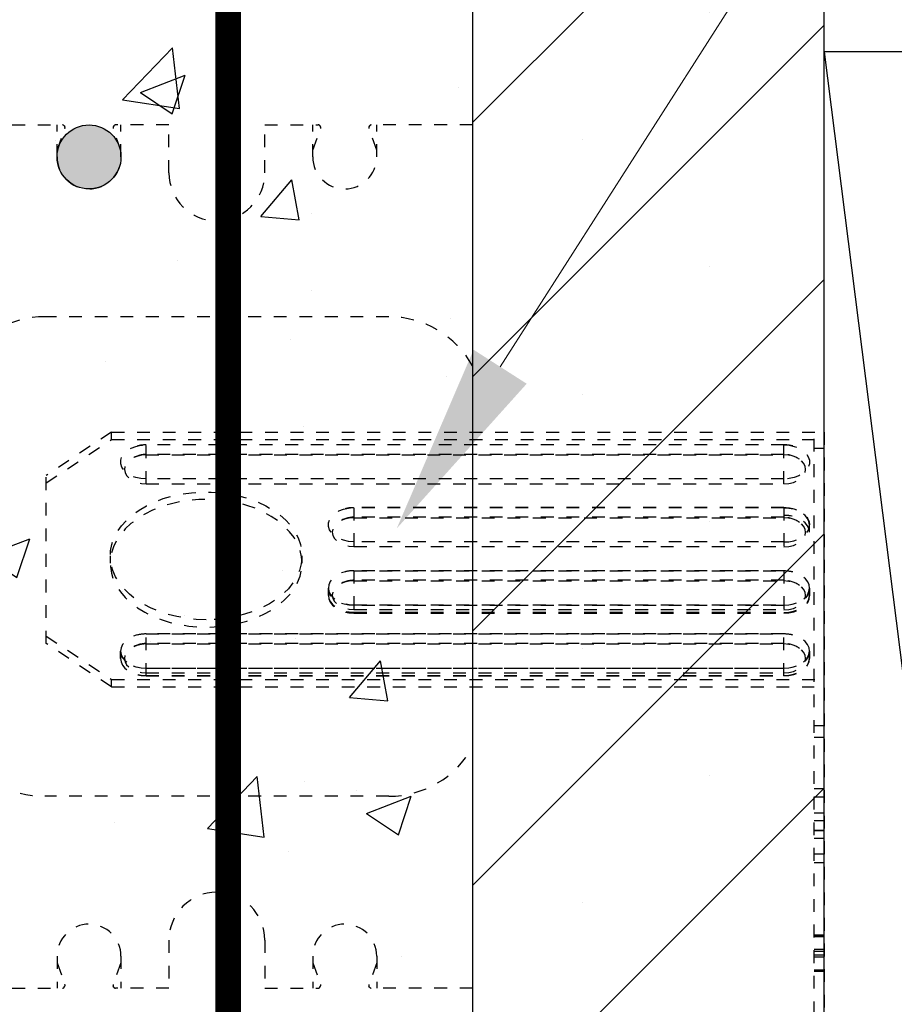
# Model space of a CAD drawing. Units: inches. Extents: x 16802 to 16887, y 3550 to 3654.
# Drawn here: x 16843 to 16850, y 3599 to 3607 of the extents above; entities that cross this region are included whole.
import ezdxf
from ezdxf import colors
from ezdxf.entities.mleader import LeaderData, LeaderLine
from ezdxf.math import Vec2, Vec3

# ---------------------------------------------------------------- set-up
doc = ezdxf.new("R2010")
doc.units = ezdxf.units.IN
doc.header["$MEASUREMENT"] = 0
doc.linetypes.add('HIDDEN', pattern=[0.375, 0.25, -0.125])
for name, color, linetype in [('Concrete', 8, 'Continuous'), ('rebar', 250, 'Continuous'), ('Sills', 40, 'Continuous'), ('Steel', 5, 'Continuous'), ('Web', 6, 'HIDDEN')]:
    doc.layers.add(name, color=color, linetype=linetype)
doc.layers.add('Dim', color=7, linetype='Continuous', lineweight=25)
doc.layers.add('ICF Hatch', color=1, linetype='Continuous', lineweight=0)
doc.styles.add('Logix', font='sanss___.ttf', dxfattribs={"height": 0.125})

# ---------------------------------------------------------------- blocks, each defined once
blk = doc.blocks.new('simpson hanger1')
at = {"layer": 'Sills'}
for p, q in [((-3, 0), (-3, 11.875)), ((-3, 11.875), (-1.5, 0)), ((-1.5, 11.875), (-3, 11.875))]:
    blk.add_line(p, q, dxfattribs=at)
at = {"layer": 'Steel', "linetype": 'HIDDEN', "ltscale": 0.25}
for p, q in [((-8.5728, 8.90218604303342), (-9.083400000000001, 8.562119327968048)), ((-8.5728, 8.90218604303342), (-2.999999999999998, 8.902186043033417)), ((-8.5728, 8.844002777660542), (-8.5728, 8.90218604303342)), ((-3.078000000000001, 0.7500000000001396), (-3.077999999999999, 8.902186043033417)), ((-2.999999999999998, 8.902186043033417), (-3, 0.7500000000001396)), ((-9.083400000000001, 8.503936062595171), (-8.5728, 8.844002777660542)), ((-8.5728, 8.844002777660542), (-3.077999999999997, 8.844002777660542)), ((-3.314642552137611, 8.80185398700906), (-8.30214255213762, 8.80185398700906)), ((-3.314642552137611, 8.801711830508435), (-8.30214255213762, 8.801711830508449)), ((-8.30214255213762, 8.497263802391181), (-8.30214255213762, 8.801711830508449)), ((-3.314642552137611, 8.497263802391181), (-3.314642552137611, 8.801711830508435)), ((-3.314642552137611, 8.726853987009047), (-8.302142552137617, 8.726853987009047)), ((-8.302142552137617, 8.723387753994073), (-3.314642552137611, 8.72338775399405)), ((-3.077999999999999, 8.775105758260342), (-2.999999999999998, 8.775105758260342)), ((-9.083400000000001, 7.248781850512242), (-9.083400000000001, 8.562119327968048)), ((-3.314642552137611, 8.535306256622537), (-8.30214255213762, 8.535306256622537)), ((-8.30214255213762, 8.497263802391181), (-3.314642552137611, 8.497263802391181)), ((-3.314642552137668, 8.31096453611315), (-6.677142552137611, 8.31096453611315)), ((-3.314642552137668, 8.310822379612553), (-6.677142552137611, 8.310822379612553)), ((-6.677142552137611, 8.310822379612553), (-6.677142552137611, 8.006374351495285)), ((-3.314642552137668, 8.310822379612553), (-3.314642552137613, 8.004413490702238)), ((-3.314642552137613, 8.235964536113158), (-6.677142552137611, 8.235964536113158)), ((-6.677142552137611, 8.232498303098147), (-3.314642552137613, 8.23249830309815)), ((-3.11464796981072, 8.118455896901573), (-3.114647969810718, 8.17663916227447)), ((-3.314642552137614, 8.04441680572664), (-6.677142552137611, 8.044416805726655)), ((-8.582999999999998, 7.93454222192657), (-8.582999999999998, 7.876358956553709)), ((-7.082999999999999, 7.876358956553709), (-7.082999999999999, 7.93454222192657)), ((-6.677142552137611, 8.006374351495285), (-3.314642552137613, 8.006374351495285)), ((-3.314642552137613, 7.818114224424204), (-6.677142552137611, 7.818114224424204)), ((-6.677142552137611, 7.817972067923595), (-3.314642552137613, 7.817972067923608)), ((-6.677142552137611, 7.817972067923595), (-6.677142552137611, 7.486723089317696)), ((-3.314642552137613, 7.817972067923608), (-3.314642552137646, 7.486723089317687)), ((-3.314642552137613, 7.743114224424217), (-6.677142552137611, 7.743114224424219)), ((-6.677142552137611, 7.739647991409218), (-3.314642552137613, 7.739647991409216)), ((-6.877142552137596, 7.678109141633513), (-6.877142552137596, 7.619925876260652)), ((-6.877080042368924, 7.623255945934041), (-6.877080042368922, 7.681439211306916)), ((-3.114673669985338, 7.680458780910053), (-3.114673669985339, 7.622275515537183)), ((-3.114642552137659, 7.619925876260645), (-3.114642552137659, 7.678109141633501)), ((-6.677142552137611, 7.551566494037696), (-3.314642552137614, 7.551566494037694)), ((-3.314642552137646, 7.544906354690547), (-6.677142552137611, 7.544906354690557)), ((-6.677142552137611, 7.513524039806338), (-3.314642552137613, 7.513524039806338)), ((-6.677142552137611, 7.493383228664824), (-3.314642552137613, 7.493383228664822)), ((-6.677142552137611, 7.486723089317696), (-3.314642552137646, 7.486723089317687)), ((-3.314642552137613, 7.323303051942224), (-8.30214255213762, 7.323303051942226)), ((-8.302142552137617, 7.323160895441627), (-3.314642552137613, 7.323160895441612)), ((-8.30214255213765, 6.995833638421857), (-8.302142552137617, 7.323160895441627)), ((-3.314642552137621, 6.995833638421829), (-3.314642552137613, 7.323160895441612)), ((-9.083400000000001, 7.306965115885099), (-8.5728, 6.966898400819727)), ((-8.5728, 6.908715135446876), (-9.083400000000001, 7.248781850512242)), ((-3.314642552137613, 7.248303051942213), (-8.302142552137617, 7.248303051942213)), ((-8.302142552137617, 7.244836818927233), (-3.314642552137613, 7.244836818927223)), ((-8.502142552137627, 7.187219690737657), (-8.502142552137627, 7.129036425364788)), ((-8.502131985805342, 7.130405634245652), (-8.502131985805345, 7.188588899618486)), ((-3.114653118469917, 7.188588899618134), (-3.114653118469917, 7.130405634245295)), ((-3.114642552137635, 7.129036425364785), (-3.114642552137635, 7.187219690737639)), ((-8.30214255213762, 7.056755321555702), (-3.314642552137613, 7.056755321555702)), ((-3.314642552137621, 7.054016903794681), (-8.30214255213765, 7.05401690379471)), ((-8.30214255213762, 7.018712867324347), (-3.314642552137614, 7.018712867324336)), ((-8.5728, 6.966898400819727), (-3, 6.966898400819725)), ((-8.5728, 6.908715135446876), (-8.5728, 6.966898400819727)), ((-8.30214255213762, 6.998572056182831), (-3.314642552137613, 6.998572056182829)), ((-8.30214255213765, 6.995833638421857), (-3.314642552137621, 6.995833638421829)), ((-8.5728, 6.908715135446876), (-3.078000000000001, 6.908715135446873)), ((-3.078000000000001, 6.607572868611701), (-3, 6.607572868611701)), ((-3.078000000000001, 6.517256655830339), (-3, 6.517256655830339)), ((-3.078000000000001, 6.115006990837822), (-3, 6.115006990837822)), ((-3.078000000000001, 6.049074648695612), (-3, 6.049074648695612)), ((-3.078000000000001, 5.924274435353214), (-3, 5.924274435353214)), ((-3.078000000000001, 5.865406564153015), (-3, 5.865406564153015)), ((-3.078000000000001, 5.865306670824218), (-3, 5.865306670824218)), ((-3, 5.786608985362948), (-3.078000000000001, 5.786608985362948)), ((-3.078000000000001, 5.786509092034152), (-3, 5.786509092034152)), ((-3.078000000000001, 5.72764122083396), (-3, 5.72764122083396)), ((-3.078000000000001, 5.602841007491552), (-3, 5.602841007491552)), ((-3.078000000000001, 5.536908665349351), (-3, 5.536908665349351)), ((-3, 4.968585485308845), (-3.078000000000001, 4.968585485308845)), ((-3.078000000000001, 4.96064608842298), (-3, 4.96064608842298)), ((-3.078000000000001, 4.958148420768684), (-3, 4.958148420768684)), ((-3.078000000000001, 4.857080921252406), (-3, 4.857080921252406)), ((-3.078000000000001, 4.842154859792088), (-3, 4.842154859792088)), ((-3.078000000000001, 4.812957382651792), (-3, 4.812957382651792)), ((-3.078000000000001, 4.798031321259633), (-3, 4.798031321259633)), ((-3.078000000000001, 4.69696382190746), (-3, 4.69696382190746)), ((-3.078000000000001, 4.694466154294571), (-3, 4.694466154294571)), ((-3.078000000000001, 4.686526757408704), (-3, 4.686526757408704))]:
    blk.add_line(p, q, dxfattribs=at)
at = {"layer": 'Steel', "linetype": 'HIDDEN', "ltscale": 0.25, "flags": 128}
for points in [[(-8.30214255213762, 8.535306256622537), (-8.343724890301171, 8.538217057106184), (-8.383489880752776, 8.546822242608421), (-8.419699602596115, 8.560745725230534), (-8.450771517233097, 8.579378981969661), (-8.475347632894508, 8.601907650094013), (-8.49235385539665, 8.627347118702012), (-8.501046931211272, 8.654585560943374), (-8.501046931211272, 8.682432526187608), (-8.49235385539665, 8.709670968428968), (-8.475347632894511, 8.735110437036967), (-8.4507715172331, 8.75763910516132), (-8.419699602596118, 8.77627236190045), (-8.383489880752784, 8.790195844522565), (-8.343724890301173, 8.798801030024801), (-8.30214255213762, 8.801711830508449)], [(-3.314642552137611, 8.801711830508435), (-3.273060213974058, 8.798801030024787), (-3.233295223522452, 8.790195844522554), (-3.197085501679117, 8.776272361900439), (-3.166013587042133, 8.75763910516131), (-3.141437471380724, 8.735110437036958), (-3.124431248878579, 8.70967096842896), (-3.115738173063956, 8.682432526187595), (-3.115738173063956, 8.654585560943367), (-3.124431248878579, 8.627347118702001), (-3.141437471380722, 8.601907650094002), (-3.166013587042129, 8.57937898196965), (-3.197085501679113, 8.560745725230525), (-3.233295223522446, 8.546822242608407), (-3.273060213974055, 8.538217057106168), (-3.314642552137611, 8.535306256622537)], [(-8.302142552137617, 8.723387753994073), (-8.339917522207962, 8.720553054207887), (-8.375798297544442, 8.712191098533271), (-8.407985666246613, 8.698721190344237), (-8.43486561924501, 8.68081876708283), (-8.455090283455373, 8.65938153100538), (-8.467645509763358, 8.635484434642912), (-8.471901726695823, 8.610325778192628), (-8.467645509763358, 8.585167121742344), (-8.455090283455373, 8.561270025379878), (-8.43486561924501, 8.539832789302427), (-8.407985666246617, 8.521930366041019), (-8.375798297544442, 8.508460457851989), (-8.339917522207966, 8.500098502177371), (-8.30214255213762, 8.497263802391181)], [(-3.314642552137611, 8.497263802391181), (-3.276867582067268, 8.50009850217737), (-3.24098680673079, 8.508460457851985), (-3.208799438028618, 8.521930366041016), (-3.181919485030228, 8.53983278930242), (-3.161694820819864, 8.56127002537987), (-3.149139594511879, 8.58516712174233), (-3.144883377579414, 8.610325778192612), (-3.149139594511879, 8.635484434642894), (-3.161694820819864, 8.659381531005355), (-3.181919485030228, 8.680818767082801), (-3.20879943802862, 8.698721190344209), (-3.240986806730791, 8.71219109853324), (-3.276867582067268, 8.720553054207851), (-3.314642552137611, 8.72338775399405)], [(-7.832999999999999, 7.435031770890479), (-7.910115747853018, 7.437679238412784), (-7.986414049594649, 7.445593577165348), (-8.061086124245637, 7.458690893188536), (-8.133340429238451, 7.476832351674272), (-8.202411050965399, 7.499825648649545), (-8.267565823653422, 7.527427049446353), (-8.328114090503423, 7.55934397234983), (-8.383414024824148, 7.595238090037192), (-8.432879433554792, 7.634728915931554), (-8.475985971057252, 7.677397837454265), (-8.512276697310355, 7.722792553422402), (-8.541366921587745, 7.770431868553822), (-8.562948280275286, 7.81981079425686), (-8.576792005602076, 7.870405901635028), (-8.582751350635736, 7.921680869963533), (-8.580763144836396, 7.973092171822373), (-8.570848463680136, 8.024094834622218), (-8.5531124052537, 8.074148217449412), (-8.52774297618862, 8.122721741994162), (-8.495009098744159, 8.169300516812626), (-8.45525776016446, 8.213390795304282), (-8.408910334527448, 8.254525209548746), (-8.356458116074755, 8.29226772452198), (-8.298457111370563, 8.326218260176041), (-8.235522145493697, 8.356016932387085), (-8.16832034473883, 8.38134786781664), (-8.097564064911818, 8.40194255224755), (-8.024003340180913, 8.417582676901493), (-7.94841793252804, 8.42810245256633), (-7.871609066077755, 8.433390367003003), (-7.794390933922232, 8.433390367003003), (-7.717582067471947, 8.42810245256633), (-7.641996659819072, 8.417582676901493), (-7.568435935088172, 8.401942552247547), (-7.497679655261157, 8.381347867816636), (-7.430477854506292, 8.356016932387082), (-7.367542888629425, 8.326218260176036), (-7.309541883925237, 8.292267724521977), (-7.257089665472544, 8.254525209548738), (-7.210742239835531, 8.213390795304274), (-7.170990901255833, 8.16930051681262), (-7.138257023811374, 8.122721741994155), (-7.112887594746294, 8.074148217449405), (-7.09515153631986, 8.024094834622211), (-7.085236855163603, 7.973092171822366), (-7.083248649364263, 7.921680869963526), (-7.089207994397923, 7.870405901635021), (-7.103051719724713, 7.819810794256853), (-7.124633078412254, 7.770431868553814), (-7.153723302689647, 7.722792553422395), (-7.190014028942754, 7.677397837454258), (-7.233120566445214, 7.634728915931547), (-7.282585975175854, 7.595238090037189), (-7.33788590949658, 7.559343972349823), (-7.398434176346582, 7.527427049446349), (-7.463588949034607, 7.499825648649541), (-7.532659570761558, 7.476832351674269), (-7.604913875754369, 7.458690893188532), (-7.679585950405358, 7.445593577165344), (-7.755884252146988, 7.437679238412781), (-7.832999999999999, 7.435031770890479)], [(-7.082999999999999, 7.876358956553709), (-7.086975093289058, 7.927719119209773), (-7.098858236178481, 7.978534851364771), (-7.118523464397461, 8.02826749361639), (-7.145762321634745, 8.076389867584737), (-7.180286069227384, 8.122391864134295), (-7.221728746862392, 8.165785850657695), (-7.26965105184711, 8.206111840102626), (-7.32354499582703, 8.242942366949041), (-7.382839289588724, 8.27588701845001), (-7.446905398867627, 8.304596573103954), (-7.515064206967605, 8.328766702489437), (-7.586593213566874, 8.348141197222162), (-7.660734193401153, 8.362514682838142), (-7.736701233640087, 8.371734796814145), (-7.813689064758761, 8.375703803648335), (-7.890881596594986, 8.374379630880895), (-7.967460569108054, 8.367776315072572), (-8.042614226138708, 8.355963853013652), (-8.11554592022639, 8.339067459740551), (-8.185482557270493, 8.317266241225294), (-8.25168279152015, 8.29079129580765), (-8.313444884023635, 8.259923264495239), (-8.370114141235799, 8.224989356099044), (-8.421089854932536, 8.186359878738596), (-8.465831669867391, 8.144444314483803), (-8.5038653116716, 8.099686978743136), (-8.534787614280372, 8.052562310409765), (-8.558270793593493, 8.003569842691267), (-8.57406592206831, 7.953228907933355), (-8.582005567413624, 7.902073132567818), (-8.582005567413624, 7.850644780539593), (-8.574065922068307, 7.799489005174057), (-8.55827079359349, 7.749148070416144), (-8.534787614280368, 7.700155602697646), (-8.503865311671596, 7.653030934364276), (-8.465831669867384, 7.60827359862361), (-8.421089854932529, 7.566358034368819), (-8.370114141235792, 7.52772855700837), (-8.313444884023628, 7.492794648612172), (-8.251682791520143, 7.461926617299764), (-8.185482557270486, 7.435451671882121), (-8.115545920226381, 7.413650453366867), (-8.0426142261387, 7.396754060093763), (-7.967460569108044, 7.384941598034843), (-7.890881596594975, 7.378338282226523), (-7.81368906475875, 7.377014109459079), (-7.736701233640078, 7.380983116293273), (-7.660734193401144, 7.390203230269277), (-7.586593213566863, 7.40457671588526), (-7.515064206967596, 7.423951210617979), (-7.446905398867618, 7.448121340003468), (-7.382839289588715, 7.476830894657411), (-7.323544995827021, 7.509775546158381), (-7.269651051847101, 7.546606073004796), (-7.221728746862384, 7.586932062449727), (-7.180286069227377, 7.630326048973127), (-7.14576232163474, 7.676328045522688), (-7.118523464397457, 7.724450419491032), (-7.098858236178476, 7.774183061742655), (-7.086975093289054, 7.824998793897653), (-7.082999999999999, 7.876358956553709)], [(-6.677142552137611, 8.044416805726655), (-6.718724890301165, 8.047327606210306), (-6.758489880752775, 8.055932791712547), (-6.79469960259611, 8.069856274334663), (-6.825771517233092, 8.088489531073794), (-6.850347632894499, 8.11101819919815), (-6.867353855396639, 8.136457667806152), (-6.876046931211258, 8.163696110047514), (-6.876046931211255, 8.191543075291747), (-6.867353855396625, 8.21878151753311), (-6.850347632894476, 8.244220986141109), (-6.825771517233062, 8.26674965426546), (-6.794699602596073, 8.285382911004586), (-6.758489880752732, 8.299306393626697), (-6.71872489030112, 8.30791157912893), (-6.677142552137611, 8.310822379612553)], [(-3.314642552137668, 8.310822379612553), (-3.275444027498394, 8.30823896084345), (-3.237765984623779, 8.300588913438524), (-3.203069926915953, 8.288168977075731), (-3.172701688779037, 8.271460911896089), (-3.14783923169849, 8.251112811384289), (-3.129446951986764, 8.227913963302015), (-3.118238272563967, 8.202764233799702), (-3.114647969810718, 8.17663916227447)], [(-3.114647969810718, 8.17663916227447), (-3.118740855969553, 8.202486162045322), (-3.130291970233267, 8.22731180724099), (-3.148861546909527, 8.250170953800247), (-3.173742618466292, 8.270193324779818), (-3.203987930689873, 8.286616642910609), (-3.238446005864256, 8.298815651468178), (-3.275804981000337, 8.30632591859586), (-3.314642552137613, 8.30886151881949)], [(-3.11464796981072, 8.118455896901573), (-3.118238272563962, 8.144580968426808), (-3.129446951986755, 8.16973069792912), (-3.14783923169848, 8.192929546011403), (-3.172701688779026, 8.213277646523206), (-3.203069926915944, 8.229985711702852), (-3.237765984623772, 8.242405648065647), (-3.275444027498389, 8.250055695470579), (-3.314642552137668, 8.252639114239685)], [(-3.11464796981072, 8.118455896901573), (-3.11874085596955, 8.144302896672423), (-3.13029197023326, 8.169128541868101), (-3.148861546909516, 8.19198768842736), (-3.173742618466283, 8.212010059406936), (-3.203987930689864, 8.228433377537726), (-3.238446005864249, 8.2406323860953), (-3.275804981000332, 8.248142653222985), (-3.314642552137613, 8.250678253446615)], [(-6.677142552137611, 8.232498303098147), (-6.714917522207952, 8.229663603311955), (-6.750798297544426, 8.22130164763734), (-6.782985666246596, 8.207831739448311), (-6.809865619244987, 8.189929316186905), (-6.830090283455349, 8.16849208010946), (-6.842645509763333, 8.144594983746995), (-6.846901726695796, 8.119436327296714), (-6.842645509763333, 8.094277670846434), (-6.830090283455349, 8.07038057448397), (-6.809865619244987, 8.048943338406524), (-6.782985666246596, 8.031040915145116), (-6.750798297544426, 8.01757100695609), (-6.71491752220795, 8.009209051281474), (-6.677142552137611, 8.006374351495285)], [(-3.314642552137613, 8.004413490702238), (-3.27686758206727, 8.00724819048843), (-3.240986806730793, 8.015610146163041), (-3.208799438028622, 8.029080054352072), (-3.181919485030229, 8.046982477613476), (-3.161694820819867, 8.068419713690925), (-3.149139594511881, 8.092316810053386), (-3.144883377579418, 8.117475466503667), (-3.149139594511881, 8.142634122953947), (-3.161694820819867, 8.166531219316411), (-3.181919485030231, 8.187968455393857), (-3.208799438028622, 8.205870878655261), (-3.240986806730793, 8.219340786844292), (-3.276867582067271, 8.227702742518908), (-3.314642552137613, 8.230537442305106)], [(-3.314642552137614, 8.042455944933597), (-3.27544402749783, 8.045039363702767), (-3.237765984622763, 8.052689411107895), (-3.203069926914603, 8.065109347471004), (-3.172701688777516, 8.081817412651056), (-3.147839231697005, 8.102165513163317), (-3.12944695198554, 8.125364361246078), (-3.118238272563241, 8.150514090748846), (-3.114647969810718, 8.17663916227447)], [(-6.677142552137611, 7.817972067923595), (-6.716773479656828, 7.815330759308698), (-6.754832705672266, 7.80751158369273), (-6.789810859939385, 7.794824637529218), (-6.820320762770443, 7.777773065549109), (-6.845152438442908, 7.757033106816192), (-6.863321100971719, 7.733427276128108), (-6.874106209203653, 7.707891744347187), (-6.877080042368922, 7.681439211306916)], [(-3.114673669985338, 7.680458780910053), (-3.117906626709443, 7.706775444490692), (-3.128870238817937, 7.732150333938958), (-3.147133695787557, 7.755586353654167), (-3.171979342763691, 7.776162595105724), (-3.20243088050584, 7.79307052354625), (-3.237291728655346, 7.805645749044143), (-3.275192044856957, 7.813394133406325), (-3.314642552137613, 7.816011207130547)], [(-6.677142552137611, 7.739647991409218), (-6.714917522207954, 7.736813291623028), (-6.750798297544434, 7.728451335948414), (-6.782985666246605, 7.714981427759384), (-6.809865619244997, 7.697079004497976), (-6.830090283455361, 7.675641768420528), (-6.842645509763346, 7.651744672058065), (-6.84690172669581, 7.626586015607782), (-6.842645509763346, 7.601427359157502), (-6.830090283455361, 7.577530262795037), (-6.809865619244997, 7.556093026717587), (-6.782985666246605, 7.538190603456183), (-6.750798297544432, 7.524720695267153), (-6.714917522207954, 7.516358739592537), (-6.677142552137611, 7.513524039806338)], [(-3.314642552137614, 7.511563179013282), (-3.276867582067271, 7.514397878799472), (-3.240986806730793, 7.522759834474087), (-3.208799438028622, 7.536229742663118), (-3.181919485030231, 7.554132165924525), (-3.161694820819867, 7.575569402001973), (-3.149139594511881, 7.599466498364439), (-3.144883377579418, 7.624625154814721), (-3.149139594511881, 7.649783811265003), (-3.161694820819867, 7.673680907627468), (-3.181919485030229, 7.695118143704918), (-3.208799438028622, 7.713020566966325), (-3.240986806730793, 7.726490475155356), (-3.27686758206727, 7.734852430829971), (-3.314642552137613, 7.737687130616161)], [(-6.677142552137611, 7.544906354690557), (-6.71677347965677, 7.547547663305446), (-6.754832705672156, 7.555366838921394), (-6.789810859939236, 7.568053785084868), (-6.820320762770275, 7.585105357064933), (-6.845152438442744, 7.605845315797798), (-6.863321100971588, 7.629451146485821), (-6.874106209203584, 7.65498667826669), (-6.877080042368922, 7.681439211306916)], [(-6.877080042368922, 7.681439211306916), (-6.87239912719943, 7.655931032228306), (-6.860450844394356, 7.631496200644309), (-6.841679904016506, 7.609044170713786), (-6.81678495257521, 7.589410597551645), (-6.78669256969698, 7.57332623449679), (-6.752522781221338, 7.561389734780065), (-6.715547372309957, 7.554045369902675), (-6.677142552137611, 7.551566494037696)], [(-6.877080042368924, 7.623255945934041), (-6.87410620920358, 7.59680341289382), (-6.863321100971583, 7.571267881112953), (-6.845152438442737, 7.547662050424929), (-6.820320762770267, 7.526922091692068), (-6.789810859939229, 7.509870519712007), (-6.754832705672151, 7.497183573548533), (-6.716773479656766, 7.489364397932587), (-6.677142552137611, 7.486723089317696)], [(-6.877080042368924, 7.623255945934041), (-6.872399127199428, 7.597747766855431), (-6.860450844394352, 7.573312935271439), (-6.841679904016499, 7.550860905340916), (-6.816784952575203, 7.531227332178777), (-6.786692569696973, 7.515142969123922), (-6.752522781221332, 7.503206469407197), (-6.715547372309955, 7.495862104529805), (-6.677142552137611, 7.493383228664824)], [(-3.114673669985338, 7.680458780910053), (-3.117906626709704, 7.654142117329551), (-3.128870238818379, 7.628767227881447), (-3.147133695788093, 7.60533120816641), (-3.171979342764243, 7.584754966715016), (-3.202430880506332, 7.567847038274636), (-3.237291728655721, 7.555271812776854), (-3.275192044857172, 7.547523428414742), (-3.314642552137646, 7.544906354690547)], [(-3.314642552137614, 7.549605633244653), (-3.276057120328884, 7.552108103147152), (-3.238921491245644, 7.55952148545843), (-3.204630992962089, 7.571567230959876), (-3.174474051071486, 7.587792734773434), (-3.149583777592964, 7.607588342463514), (-3.13089539560517, 7.630210257093385), (-3.119111099326772, 7.654808486530041), (-3.114673669985338, 7.680458780910053)], [(-3.314642552137646, 7.486723089317687), (-3.275192044857172, 7.489340163041885), (-3.237291728655717, 7.497088547403998), (-3.202430880506328, 7.50966377290178), (-3.171979342764238, 7.52657170134216), (-3.14713369578809, 7.547147942793556), (-3.128870238818375, 7.570583962508595), (-3.117906626709702, 7.595958851956701), (-3.114673669985339, 7.622275515537183)], [(-3.314642552137614, 7.491422367871778), (-3.276057120328884, 7.493924837774279), (-3.238921491245642, 7.501338220085556), (-3.204630992962085, 7.513383965587002), (-3.174474051071484, 7.52960946940056), (-3.14958377759296, 7.549405077090642), (-3.130895395605167, 7.572026991720517), (-3.11911109932677, 7.596625221157172), (-3.114673669985339, 7.622275515537183)], [(-8.302142552137617, 7.323160895441627), (-8.341412629207163, 7.320567942890687), (-8.37915382765712, 7.312890035121662), (-8.413896791792432, 7.300426091563982), (-8.444288894396369, 7.283661363539846), (-8.469146897763714, 7.263248542262311), (-8.48750301999257, 7.239982347995391), (-8.498642613063168, 7.21476858968137), (-8.502131985805345, 7.188588899618486)], [(-3.114653118469917, 7.188588899618134), (-3.118142491212003, 7.214768589681065), (-3.129282084282538, 7.239982347995138), (-3.147638206511359, 7.263248542262114), (-3.172496209878696, 7.283661363539704), (-3.202888312482651, 7.300426091563887), (-3.237631276618001, 7.312890035121605), (-3.275372475068012, 7.320567942890652), (-3.314642552137613, 7.323160895441612)], [(-8.302142552137617, 7.244836818927233), (-8.339917522207962, 7.242002119141042), (-8.375798297544442, 7.233640163466426), (-8.407985666246613, 7.220170255277396), (-8.434865619245006, 7.202267832015988), (-8.45509028345537, 7.180830595938538), (-8.467645509763354, 7.156933499576074), (-8.471901726695817, 7.13177484312579), (-8.467645509763354, 7.106616186675506), (-8.45509028345537, 7.08271909031304), (-8.434865619245006, 7.061281854235592), (-8.407985666246613, 7.043379430974181), (-8.375798297544442, 7.029909522785151), (-8.339917522207962, 7.021547567110535), (-8.30214255213762, 7.018712867324347)], [(-3.314642552137614, 7.018712867324336), (-3.276867582067271, 7.021547567110528), (-3.240986806730793, 7.029909522785144), (-3.208799438028622, 7.043379430974172), (-3.181919485030231, 7.06128185423558), (-3.161694820819867, 7.082719090313028), (-3.149139594511881, 7.106616186675492), (-3.144883377579418, 7.131774843125776), (-3.149139594511881, 7.15693349957606), (-3.161694820819867, 7.180830595938524), (-3.181919485030229, 7.202267832015972), (-3.208799438028622, 7.22017025527738), (-3.240986806730793, 7.23364016346641), (-3.27686758206727, 7.242002119141026), (-3.314642552137613, 7.244836818927223)], [(-8.30214255213765, 7.05401690379471), (-8.341412629207309, 7.056609856345665), (-8.379153827657367, 7.064287764114735), (-8.413896791792755, 7.07675170767249), (-8.444288894396724, 7.093516435696717), (-8.469146897764057, 7.113929256974356), (-8.487503019992854, 7.137195451241386), (-8.49864261306333, 7.162409209555508), (-8.502131985805345, 7.188588899618486)], [(-8.502131985805345, 7.188588899618486), (-8.497940734532644, 7.162797542763837), (-8.486322914974487, 7.138036378292151), (-8.467719187658059, 7.115244589992202), (-8.442835186566217, 7.095286663785597), (-8.412614754645116, 7.078919598026442), (-8.378204144114944, 7.066764190773256), (-8.340908539455558, 7.059281493098628), (-8.30214255213762, 7.056755321555702)], [(-3.114653118469917, 7.188588899618134), (-3.11814249121201, 7.162409209555208), (-3.129282084282548, 7.137195451241137), (-3.147638206511375, 7.113929256974164), (-3.172496209878712, 7.093516435696577), (-3.202888312482665, 7.076751707672396), (-3.237631276618015, 7.064287764114678), (-3.275372475068023, 7.056609856345629), (-3.314642552137621, 7.054016903794681)], [(-3.314642552137613, 7.056755321555702), (-3.275876564819737, 7.059281493098617), (-3.23858096016041, 7.066764190773221), (-3.204170349630279, 7.078919598026367), (-3.173949917709203, 7.095286663785471), (-3.14906591661736, 7.115244589992019), (-3.130462189300901, 7.138036378291908), (-3.118844369742685, 7.162797542763535), (-3.114653118469917, 7.188588899618134)], [(-8.502131985805342, 7.130405634245652), (-8.498642613063343, 7.104225944182675), (-8.487503019992872, 7.079012185868546), (-8.46914689776408, 7.055745991601512), (-8.444288894396747, 7.035333170323867), (-8.413896791792771, 7.018568442299636), (-8.379153827657383, 7.006104498741881), (-8.341412629207316, 6.998426590972811), (-8.30214255213765, 6.995833638421857)], [(-8.502131985805342, 7.130405634245652), (-8.497940734532651, 7.104614277390997), (-8.4863229149745, 7.079853112919306), (-8.467719187658078, 7.057061324619348), (-8.442835186566233, 7.037103398412736), (-8.412614754645134, 7.020736332653576), (-8.37820414411496, 7.008580925400388), (-8.340908539455565, 7.001098227725756), (-8.30214255213762, 6.998572056182831)], [(-3.314642552137621, 6.995833638421829), (-3.275372475068019, 6.998426590972777), (-3.237631276618008, 7.006104498741826), (-3.202888312482658, 7.018568442299545), (-3.172496209878705, 7.035333170323728), (-3.147638206511368, 7.055745991601317), (-3.129282084282541, 7.079012185868294), (-3.118142491212006, 7.104225944182366), (-3.114653118469917, 7.130405634245295)], [(-3.314642552137613, 6.998572056182829), (-3.275876564819734, 7.001098227725745), (-3.238580960160403, 7.008580925400351), (-3.204170349630272, 7.020736332653497), (-3.173949917709196, 7.037103398412603), (-3.149065916617351, 7.057061324619152), (-3.130462189300894, 7.079853112919043), (-3.11884436974268, 7.104614277390671), (-3.114653118469917, 7.130405634245295)]]:
    blk.add_lwpolyline(points, dxfattribs=at)
at = {"layer": 'Steel', "linetype": 'HIDDEN', "ltscale": 0.25}
for centre, radius, start, end in [((-8.302142552137607, 8.51159109589506), 0.2902628911140025, 90.00000000000406, 103.6949318316108), ((-3.314642552137687, 8.511591095894723), 0.2902628911143363, 76.30506816839872, 89.99999999998494), ((-8.302142552137582, 8.511591095895003), 0.2152628911140613, 90.00000000001161, 124.4808219588509), ((-3.314642552137591, 8.511591095895252), 0.2152628911138095, 55.5191780411155, 90.0000000000069), ((-6.677142552137559, 8.020701644998539), 0.2902628911146166, 90.0000000000117, 103.6949318316041), ((-3.314642552137717, 8.018740784205615), 0.2902628911145002, 76.30506816840071, 89.99999999997883), ((-6.677142552137612, 8.020701644999313), 0.2152628911138406, 89.99999999999969, 124.4808219588842), ((-3.314642552137653, 8.018740784206173), 0.2152628911139525, 55.51917804112143, 89.9999999999885), ((-6.677142552137602, 7.527851333310182), 0.2902628911140402, 90.00000000000325, 103.6949318315983), ((-3.314642552137716, 7.52589047251669), 0.2902628911144807, 76.3050681684002, 89.99999999997934), ((-6.677142552137584, 7.527851333310224), 0.2152628911139939, 90.00000000000895, 124.4808219588587), ((-3.314642552137653, 7.525890472517233), 0.215262891113948, 55.51917804112119, 89.9999999999888), ((-8.302142552137575, 7.03304016082776), 0.2902628911144687, 90.00000000001026, 103.6949318315856), ((-3.314642552137717, 7.03304016082771), 0.2902628911145144, 76.30506816840176, 89.99999999997944), ((-8.302142552137592, 7.033040160828226), 0.2152628911140009, 90.00000000000855, 124.4808219588581), ((-3.314642552137584, 7.033040160828442), 0.2152628911137824, 55.51917804111303, 90.00000000000905)]:
    blk.add_arc(centre, radius, start, end, dxfattribs=at)
blk = doc.blocks.new('4inchWeb')
at = {"layer": 'Web', "ltscale": 0.1}
for p, q in [((-3.999999999999799, 3.375000000000028), (-3.206961524226953, 3.375000000000028)), ((-3.250000000000026, 3.125000000000028), (-3.250000000000026, 3.375000000000028)), ((-3.250000000000026, 3.177910169933085), (-3.188404610688193, 3.347142111209706)), ((-3.193971143170328, 3.367499999999978), (-3.189509618943047, 3.359772413359536)), ((-2.749999999999799, 3.177910169933085), (-2.811595389311632, 3.347142111209706)), ((-2.806028856829724, 3.367499999999978), (-2.810490381056778, 3.359772413359536)), ((-2.375000000000026, 3.375000000000028), (-2.7930384757731, 3.375000000000028)), ((-2.749999999999799, 3.125000000000028), (-2.749999999999799, 3.375000000000028)), ((-2.375000000000026, 2.999999999999971), (-2.375000000000026, 3.375000000000028)), ((-1.624999999999799, 3.375000000000028), (-1.206961524226953, 3.375000000000028)), ((-1.624999999999799, 2.999999999999971), (-1.624999999999799, 3.375000000000028)), ((-1.250000000000254, 3.125000000000028), (-1.250000000000254, 3.375000000000028)), ((-1.250000000000254, 3.177910169933085), (-1.188404610688193, 3.347142111209706)), ((-1.193971143170101, 3.367499999999978), (-1.189509618943274, 3.359772413359536)), ((-0.7500000000000266, 3.177910169933085), (-0.8115953893118597, 3.347142111209706)), ((-0.8060288568294975, 3.367499999999978), (-0.8104903810570061, 3.359772413359536)), ((-2.54e-13, 3.375000000000028), (-0.7930384757726455, 3.375000000000028)), ((-0.7500000000000266, 3.125000000000028), (-0.7500000000000266, 3.375000000000028)), ((-0.6549999999999994, 1.875000000000028), (-3.345000000000053, 1.875000000000028)), ((-0.6549999999999994, -1.874999999999971), (-3.345000000000053, -1.874999999999971)), ((-2.375000000000026, -2.999999999999971), (-2.375000000000026, -3.375000000000085)), ((-1.624999999999799, -2.999999999999971), (-1.624999999999799, -3.375000000000085)), ((-3.250000000000026, -3.124999999999971), (-3.250000000000026, -3.375000000000085)), ((-2.749999999999799, -3.124999999999971), (-2.749999999999799, -3.375000000000085)), ((-1.250000000000254, -3.124999999999971), (-1.250000000000254, -3.375000000000085)), ((-0.7500000000000266, -3.124999999999971), (-0.7500000000000266, -3.375000000000085)), ((-3.250000000000026, -3.177910169933142), (-3.188404610688193, -3.347142111209649)), ((-2.749999999999799, -3.177910169933142), (-2.811595389311632, -3.347142111209649)), ((-1.250000000000254, -3.177910169933142), (-1.188404610688193, -3.347142111209649)), ((-0.7500000000000266, -3.177910169933142), (-0.8115953893118597, -3.347142111209649)), ((-3.999999999999799, -3.375000000000085), (-3.206961524226953, -3.375000000000085)), ((-3.193971143170328, -3.367499999999921), (-3.189509618943047, -3.359772413359536)), ((-2.806028856829724, -3.367499999999921), (-2.810490381056778, -3.359772413359536)), ((-2.375000000000026, -3.375000000000085), (-2.7930384757731, -3.375000000000085)), ((-1.624999999999799, -3.375000000000085), (-1.206961524226953, -3.375000000000085)), ((-1.193971143170101, -3.367499999999921), (-1.189509618943274, -3.359772413359536)), ((-0.8060288568294975, -3.367499999999921), (-0.8104903810570061, -3.359772413359536)), ((-2.54e-13, -3.375000000000085), (-0.7930384757726455, -3.375000000000085))]:
    blk.add_line(p, q, dxfattribs=at)
for centre, radius, start, end in [((-3.206961524226953, 3.359999999999985), 0.015, 29.9999999999771, 90), ((-3.202500000000126, 3.352272413359543), 0.015, 339.999999999993, 30.00000000000787), ((-2.797499999999926, 3.352272413359543), 0.015, 149.9999999999921, 200.0000000000067), ((-2.7930384757731, 3.359999999999985), 0.015, 90, 150.000000000023), ((-1.206961524226953, 3.359999999999985), 0.015, 29.9999999999771, 90), ((-1.202500000000126, 3.352272413359543), 0.015, 339.999999999993, 30.00000000000787), ((-0.7974999999999266, 3.352272413359543), 0.015, 149.9999999999921, 200.0000000000067), ((-0.7930384757726455, 3.359999999999985), 0.015, 90, 150.000000000023), ((-3.000000000000026, 3.125000000000028), 0.25, 180, 0), ((-0.9999999999997992, 3.125000000000028), 0.25, 180, 0), ((-2.000000000000026, 2.999999999999971), 0.375, 180, 0), ((-3.345000000000053, 1.124999999999971), 0.7500000000000001, 90, 150.848335697749), ((-0.6549999999999994, 1.124999999999971), 0.7500000000000001, 29.15166430225091, 90), ((-3.345000000000053, -1.124999999999971), 0.7500000000000001, 209.1516643022509, 270), ((-0.6549999999999994, -1.124999999999971), 0.7500000000000001, 270, 330.848335697749), ((-2.000000000000026, -2.999999999999971), 0.375, 0, 180), ((-3.000000000000026, -3.124999999999971), 0.25, 0, 180), ((-0.9999999999997992, -3.124999999999971), 0.25, 0, 180), ((-3.206961524226953, -3.359999999999985), 0.015, 270, 330.0000000000228), ((-3.202500000000126, -3.3522724133596), 0.015, 329.9999999999922, 20.00000000000675), ((-2.797499999999926, -3.3522724133596), 0.015, 159.9999999999931, 210.0000000000079), ((-2.7930384757731, -3.359999999999985), 0.015, 209.999999999977, 270), ((-1.206961524226953, -3.359999999999985), 0.015, 270, 330.0000000000228), ((-1.202500000000126, -3.3522724133596), 0.015, 329.9999999999922, 20.00000000000675), ((-0.7974999999999266, -3.3522724133596), 0.015, 159.9999999999931, 210.0000000000079), ((-0.7930384757726455, -3.359999999999985), 0.015, 209.999999999977, 270)]:
    blk.add_arc(centre, radius, start, end, dxfattribs=at)

msp = doc.modelspace()

# ---------------------------------------------------------------- hatches: boundary and pattern name
at = {"layer": 'Concrete', "ltscale": 0.01}
h = msp.add_hatch(dxfattribs=at)
h.set_pattern_fill('AR-CONC', color=256, scale=0.5)
h.set_pattern_definition([(50, (16839.52783200951, 3594.685250470931), (3.586300913003767, -0.3137606749129755), [0.375, -4.125]), (355, (16839.52783200951, 3594.685250470931), (-0.6937566680650001, 3.760960668500059), [0.3, -3.299999999999999]), (100.45144446, (16839.82669041451, 3594.659103750931), (2.892544233635559, 3.447199954843147), [0.3187009599999999, -3.505710559999998]), (46.1842, (16839.52783200951, 3595.685250470932), (5.336206653357861, -0.8275964039653826), [0.5625, -6.1875]), (96.63563549000003, (16839.97251573452, 3595.616283935932), (4.673309728371141, 4.870593003872752), [0.47805171, -5.258568799999999]), (351.18416399, (16839.52783200951, 3595.685250470932), (4.673309725273865, 4.87059300134995), [0.45, -4.950000004999999]), (21, (16840.02783200951, 3595.435250470931), (2.984535260592308, -2.013094453326694), [0.375, -4.125]), (326, (16840.02783200951, 3595.435250470931), (1.216576659607908, 3.625750225234265), [0.3, -3.299999999999999]), (71.45144474, (16840.27654327952, 3595.267492600932), (4.201111883649855, 1.612655764031769), [0.31870095, -3.505710559999999]), (37.5, (16839.52783200951, 3594.685250470931), (0.0607992765864534, 1.664469269156557), [0, -3.259999999999999, 0, -3.35, 0, -3.3125]), (7.499999999999999, (16839.52783200951, 3594.685250470931), (1.315347687210743, 1.972058559411801), [0, -1.909999999999999, 0, -3.185, 0, -1.262499999999999]), (327.5, (16838.41283200951, 3594.685250470931), (2.669112180862045, -0.1127743586718988), [0, -1.25, 0, -3.9, 0, -5.174999999999999]), (317.5, (16837.91283200951, 3594.685250470931), (2.915930846711931, 0.5005249116615886), [0, -1.625, 0, -2.589999999999999, 0, -3.674999999999999])])
h.paths.add_polyline_path([(16842.97680397965, 3617.164649230094), (16842.27783200952, 3617.032731797073), (16842.27783200952, 3594.685250470931), (16846.27783200951, 3594.685250470931), (16846.27783200951, 3617.787654390038), (16844.94210887911, 3617.535562497772), (16844.19601369738, 3618.792741889313), (16843.72289916135, 3615.907469838569)])
h.paths.add_polyline_path([(16842.27783200952, 3621.140939866112), (16842.97680397965, 3621.272857299135), (16843.72289916135, 3620.015677907608), (16844.19601369738, 3622.900949958351), (16844.94210887911, 3621.643770566811), (16846.27783200951, 3621.895862459077), (16846.27783200951, 3628.810250470932), (16848.02783200952, 3637.810250470931), (16848.02783200952, 3642.685250470932), (16840.52783200951, 3642.685250470932), (16840.52783200951, 3637.810250470931), (16842.27783200952, 3628.810250470932)])
at = {"layer": 'ICF Hatch'}
h = msp.add_hatch(dxfattribs=at)
h.set_pattern_fill('SACNCR', color=256, scale=15, style=0)
h.set_pattern_definition([(45, (6896.486552934596, 256.9095101543171), (-0.9943689110435826, 0.9943689110435826), []), (45, (6897.480921849596, 256.9095101543171), (-0.9943689110435826, 0.9943689110435826), [0, -1.40625])])
h.paths.add_polyline_path([(16842.27783200952, 3617.032731797073), (16839.52783200951, 3616.513722514419), (16839.52783200951, 3594.685250470931), (16842.27783200952, 3594.685250470931)])
h.paths.add_polyline_path([(16839.52783200951, 3620.621930583458), (16842.27783200952, 3621.140939866111), (16842.27783200952, 3626.685250470931), (16839.52783200951, 3626.685250470931)])
h.paths.add_polyline_path([(16849.02783200952, 3618.306663672691), (16846.27783200951, 3617.787654390038), (16846.27783200951, 3594.685250470931), (16849.02783200952, 3594.685250470931)])
h.paths.add_polyline_path([(16846.27783200951, 3621.895862459076), (16849.02783200952, 3622.41487174173), (16849.02783200952, 3626.685250470931), (16846.27783200951, 3626.685250470931)])
at = {"layer": 'rebar', "ltscale": 0.01}
h = msp.add_hatch(color=256, dxfattribs=at)
h.dxf.hatch_style = 1
edge = h.paths.add_edge_path()
edge.add_arc((16843.27783200951, 3605.810250470932), 0.25, 0, 360)

# ---------------------------------------------------------------- linework, layer by layer
at = {"layer": 'Dim', "ltscale": 0.01}
msp.add_lwpolyline([(16846.27783200951, 3617.787654390038), (16846.27783200951, 3594.685250470931), (16849.02783200952, 3594.685250470931), (16849.02783200952, 3618.306663672691)], dxfattribs=at)
at = {"layer": 'rebar', "ltscale": 0.01, "const_width": 0.2}
msp.add_lwpolyline([(16844.36624026819, 3565.643442346485), (16844.36624026819, 3618.505908061737)], dxfattribs=at)
at = {"layer": 'rebar', "ltscale": 0.01}
msp.add_circle((16843.27783200951, 3605.810250470932), 0.25, dxfattribs=at)

# ---------------------------------------------------------------- block references
at = {"ltscale": 0.01}
msp.add_blockref('4inchWeb', (16846.27783200951, 3602.685250470932), dxfattribs=at)
at = {"layer": 'Dim', "ltscale": 0.01}
msp.add_blockref('simpson hanger1', (16852.02686375544, 3594.756359597967), dxfattribs=at)

# ---------------------------------------------------------------- leaders
ml = msp.add_multileader_mtext('Standard', dxfattribs=at)
ml.set_content('Simpson Strong Tie\\PICFVL Ledger Connector.', color=256, style='Logix')
ml.set_leader_properties(linetype='Continuous', lineweight=20)
ml.build(insert=Vec2(0, 0))
ml.multileader.update_dxf_attribs({"text_left_attachment_type": 2, "text_right_attachment_type": 2, "text_top_attachment_type": 10, "dogleg_length": 0.125, "arrow_head_size": 1.5, "scale": 12})
ctx = ml.context
ctx.base_point, ctx.scale, ctx.char_height, ctx.arrow_head_size, ctx.landing_gap_size, ctx.plane_origin = Vec3(16863.68688476295, 3628.715762910827), 12, 1.5, 1.5, 0.36, Vec3(16845.68493541193, 3602.905623394808)
ctx.left_attachment, ctx.right_attachment, ctx.bottom_attachment = 2, 2, 10
notes = []
notes.append((ctx, [(0, (1, 1, 0), (16862.18688476295, 3628.715762910827), (1, 0), 1.5, [(0, [(16845.68493541193, 3602.905623394808)], 0, [])])]))
ctx.mtext.insert, ctx.mtext.flow_direction = Vec3(16864.04688476295, 3630.964734104243), 5
for ctx, leaders in notes:
    for number, flags, end, landing, length, lines in leaders:
        leader = LeaderData()
        leader.index, (leader.has_last_leader_line, leader.has_dogleg_vector, leader.attachment_direction) = number, flags
        leader.last_leader_point, leader.dogleg_vector, leader.dogleg_length = Vec3(end), Vec3(landing), length
        for number, points, colour, breaks in lines:
            line = LeaderLine()
            line.index, line.vertices, line.color, line.breaks = number, Vec3.list(points), colors.encode_raw_color(colour), breaks
            leader.lines.append(line)
        ctx.leaders.append(leader)

doc.saveas('drawing.dxf')
